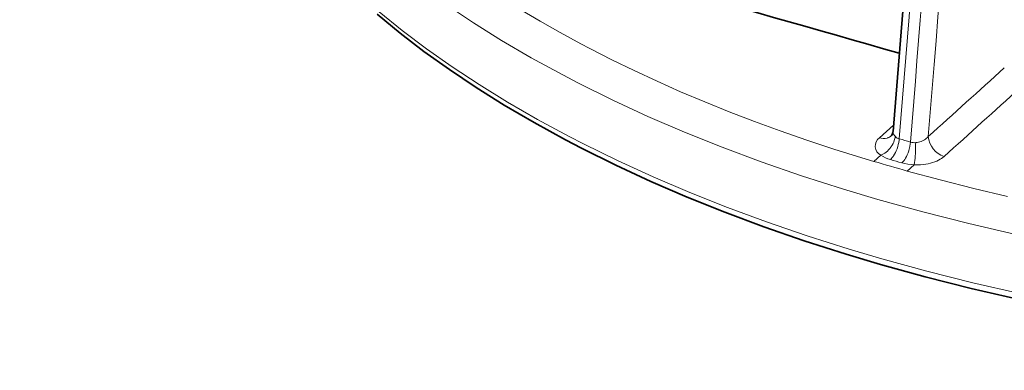
# Model space of a CAD drawing. Units: inches. Extents: x 12 to 116, y -3 to 85.
# Drawn here: x 109 to 110, y 76 to 76 of the extents above; entities that cross this region are included whole.
import ezdxf

# ---------------------------------------------------------------- set-up
doc = ezdxf.new("R2010")
doc.units = ezdxf.units.IN
doc.header["$MEASUREMENT"] = 0

msp = doc.modelspace()

# ---------------------------------------------------------------- linework, layer by layer
at = {"color": 7, "lineweight": 9}
for points in [[(110.4599, 77.7598, 0.000007), (110.34, 76.2702), (110.3397, 76.2679), (110.3393, 76.2656), (110.3388, 76.2633), (110.3387, 76.2626), (110.338, 76.2601), (110.3372, 76.2577), (110.3364, 76.2556), (110.3355, 76.2536), (110.3345, 76.2518), (110.3335, 76.2502), (110.3324, 76.2488), (110.3313, 76.2474), (110.3301, 76.2463, 0.059366), (110.3443, 76.2441), (110.3447, 76.2466), (110.345, 76.2491), (110.3453, 76.2517), (110.3455, 76.2542), (110.3456, 76.2568), (110.3457, 76.2594), (110.3458, 76.2619), (110.3458, 76.2625), (110.3459, 76.265), (110.3459, 76.2676), (110.346, 76.2696), (110.3476, 76.2697), (110.3492, 76.27), (110.3508, 76.2704), (110.3524, 76.2709), (110.354, 76.2716), (110.3546, 76.2719), (110.356, 76.2726), (110.3573, 76.2735), (110.3585, 76.2745), (110.3596, 76.2755), (110.3605, 76.2765, 0.000006), (110.502, 78.0343)], [(110.32, 76.2824, 0.222299), (110.3228, 76.2764, 0.183387), (110.3271, 76.2739, 0.000008), (110.4471, 77.7647)], [(110.4655, 76.3321, 0.000052), (110.3786, 76.2536), (110.3772, 76.2525), (110.3757, 76.2514), (110.374, 76.2504), (110.3723, 76.2495), (110.3701, 76.2484), (110.3678, 76.2475), (110.3654, 76.2467), (110.3629, 76.2459), (110.3603, 76.2453), (110.3575, 76.2448), (110.3546, 76.2444), (110.3516, 76.2442), (110.3486, 76.244), (110.3454, 76.2441), (110.3443, 76.2441), (110.3364, 76.2369), (110.3742, 76.2267), (110.4125, 76.217), (110.4513, 76.2078)], [(109.7038, 76.4384, -0.205255), (109.7008, 76.4457, 0.002012), (109.7059, 76.4411), (109.7308, 76.4194), (109.7572, 76.3981), (109.785, 76.3771), (109.8143, 76.3564), (109.8453, 76.336), (109.8779, 76.3159), (109.9123, 76.2961), (109.9486, 76.2765), (109.9649, 76.2682), (110.0042, 76.2489), (110.0449, 76.2303), (110.0868, 76.2124), (110.1302, 76.1951), (110.1751, 76.1786), (110.2216, 76.1626), (110.2699, 76.1474), (110.3073, 76.1363), (110.3589, 76.1222), (110.4116, 76.1089), (110.4653, 76.0967)], [(109.8931, 76.4216), (109.9152, 76.4086), (109.9382, 76.3956), (109.962, 76.3827), (109.9723, 76.3773), (109.9975, 76.3645), (110.0232, 76.3521), (110.0495, 76.3399), (110.0764, 76.3279), (110.104, 76.3163), (110.1322, 76.3049), (110.1611, 76.2939), (110.1907, 76.283), (110.2211, 76.2725), (110.2522, 76.2622), (110.2842, 76.2522), (110.2981, 76.248), (110.306, 76.2552), (110.3075, 76.2558), (110.3091, 76.2566), (110.3106, 76.2575), (110.3121, 76.2586), (110.3136, 76.2599), (110.315, 76.2613), (110.3163, 76.2627), (110.3176, 76.2644), (110.318, 76.2649), (110.3191, 76.2666), (110.32, 76.2684), (110.3208, 76.2702), (110.3215, 76.2719, 0.049816), (110.3225, 76.2764)], [(110.4476, 76.3551, -0.000087), (110.3605, 76.2765, 0.299091), (110.3786, 76.2536)], [(110.3133, 76.2748, -0.139808), (110.3044, 76.275, 0.560796), (110.306, 76.2552, 0.083041), (110.317, 76.25)], [(110.346, 76.2696, -0.132278), (110.34, 76.2702, -0.001926), (110.3271, 76.2739), (110.3269, 76.2722), (110.3265, 76.2697), (110.326, 76.2672), (110.3254, 76.2649), (110.3246, 76.2625), (110.3238, 76.2603), (110.3228, 76.2582), (110.3217, 76.2562), (110.3205, 76.2543), (110.3201, 76.2537), (110.3191, 76.2523), (110.318, 76.2511), (110.317, 76.25, 0.001569), (110.3301, 76.2463)]]:
    msp.add_lwpolyline(points, format="xyb", dxfattribs=at)
at = {"color": 7, "lineweight": 35}
for points in [[(110.4676, 78.1804), (110.4676, 78.1805), (110.4673, 78.1504), (110.4661, 78.1128), (110.4639, 78.0736), (110.4617, 78.0428), (110.32, 76.2824), (110.3199, 76.2819), (110.3195, 76.2801), (110.3189, 76.2787), (110.3184, 76.2778), (110.3181, 76.2774), (110.3181, 76.2774)], [(109.7285, 76.4166), (109.7546, 76.3951), (109.7821, 76.374), (109.8112, 76.3532), (109.8419, 76.3327), (109.8742, 76.3124), (109.9083, 76.2925), (109.9443, 76.2728), (109.9629, 76.2632), (110.002, 76.2438), (110.0424, 76.2251), (110.0841, 76.2071), (110.1272, 76.1898), (110.1719, 76.1731), (110.2182, 76.1571), (110.2662, 76.1417), (110.3055, 76.13), (110.357, 76.1157), (110.4096, 76.1024), (110.4631, 76.0901)]]:
    msp.add_lwpolyline(points, dxfattribs=at)
msp.add_lwpolyline([(110.3272, 76.3719, 0.00199), (109.7496, 76.535)], format="xyb", dxfattribs=at)
at = {"color": 7, "lineweight": 9}
msp.add_lwpolyline([(110.4607, 76.1644), (110.407, 76.1767), (110.3543, 76.1901), (110.3027, 76.2043), (110.2633, 76.216), (110.2152, 76.2314), (110.1688, 76.2475), (110.1241, 76.2642), (110.0808, 76.2815), (110.039, 76.2996), (109.9985, 76.3183), (109.9594, 76.3377), (109.9412, 76.3471), (109.9052, 76.3668), (109.871, 76.3867), (109.8387, 76.4069), (109.8081, 76.4274)], dxfattribs=at)
msp.add_lwpolyline([(110.3205, 76.2896), (110.3044, 76.275)], close=True, dxfattribs=at)
for centre, radius, start, end in [((110.3102, 76.2862), 0.0118, 285.5544, 305.3508), ((110.3116, 76.2844), 0.00951, 304.7423, 312.7044), ((110.963, 78.4801), 2.329, 253.4106, 254.3932)]:
    msp.add_arc(centre, radius, start, end, dxfattribs=at)

doc.saveas('drawing.dxf')
